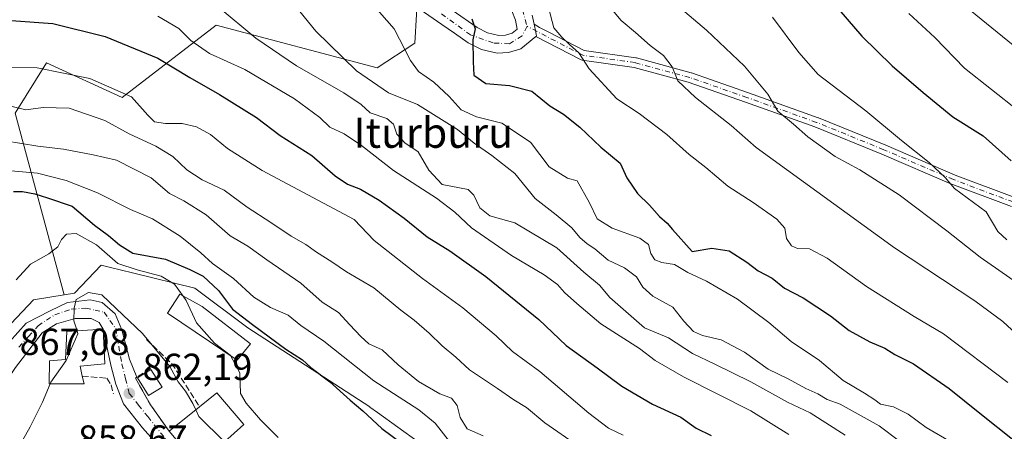
# Model space of a CAD drawing. Units: metres. Extents: x 641038 to 644485, y 4755329 to 4757713.
# Drawn here: x 641374 to 641635, y 4757129 to 4757238 of the extents above; entities that cross this region are included whole.
import ezdxf
from ezdxf.enums import TextEntityAlignment as Align

# ---------------------------------------------------------------- set-up
doc = ezdxf.new("R2010")
doc.units = ezdxf.units.M
doc.header["$MEASUREMENT"] = 0
doc.linetypes.add('DGN Style 3', pattern=[2.307223458686699, 1.648016756204785, -0.6592067024819142])
doc.linetypes.add('DGN Style 4', pattern=[2.6384748266838614, 1.318413404963828, -0.6592067024819142, 0.001648016756204785, -0.6592067024819142])
for name, color, linetype, lineweight in [('Arbolado forestal CxS', 92, 'Continuous', 0), ('Camino Cxs', 7, 'Continuous', 0), ('Camino eje', 30, 'DGN Style 4', 13), ('Carretera de calzada única Cxs', 7, 'Continuous', 13), ('Carretera de calzada única eje', 7, 'DGN Style 4', 0), ('Curva de nivel maestra', 30, 'Continuous', 30), ('Curva de nivel normal', 30, 'Continuous', 0), ('Edificación Cxs', 1, 'Continuous', 13), ('Edificación ligera Cxs', 1, 'Continuous', 0), ('Muro lineal', 1, 'DGN Style 3', 13), ('Núcleo urbano CxS', 7, 'Continuous', 0), ('Obra de contención lineal', 1, 'DGN Style 3', 13), ('Prado CxS', 92, 'Continuous', 0), ('Punto de cota en terreno', 7, 'Continuous', 0), ('Rótulo de punto de cota en terreno', 7, 'Continuous', 0), ('Texto cartográfico', 7, 'Continuous', 0), ('Vía urbana Cxs', 4, 'Continuous', 0), ('Vía urbana eje', 4, 'DGN Style 4', 0)]:
    doc.layers.add(name, color=color, linetype=linetype, lineweight=lineweight)
doc.styles.add('Style-Arial', font='txt')

# ---------------------------------------------------------------- blocks, each defined once
blk = doc.blocks.new('*U7')
at = {"layer": 'Prado CxS', "color": 92, "linetype": 'Continuous', "lineweight": 0}
blk.add_polyline3d([(641479.6423000004, 4757247.001700001, 923.429999999993), (641478.7248999998, 4757231.7369, 921.1940999999933), (641468.7147000004, 4757225.1523, 917.4266000000061), (641425.8967000004, 4757236.4823, 908.5871999999945), (641400.9433000004, 4757217.226100001, 894.658899999995), (641380.7966999998, 4757226.455499999, 896.4404999999971), (641372.4445000002, 4757213.0847, 890.0813999999956), (641385.5466999998, 4757164.8191, 867.0246000000043), (641377.3399, 4757163.506100001, 868.6475000000064), (641369.8891000003, 4757155.6173, 869.5798999999971)], dxfattribs=at)
blk = doc.blocks.new('5PATER')
at = {"layer": 'Punto de cota en terreno', "linetype": 'Continuous', "lineweight": 0}
h = blk.add_hatch(color=51, dxfattribs=at)
edge = h.paths.add_edge_path()
edge.add_ellipse((0, 0), major_axis=(-0.1095731443231308, -0.1110710700762829), ratio=0.9994222409660322, start_angle=0, end_angle=360)

msp = doc.modelspace()

# ---------------------------------------------------------------- linework, layer by layer
at = {"layer": 'Arbolado forestal CxS', "color": 92, "linetype": 'Continuous', "lineweight": 0}
for points in [[(641490.4011000004, 4757117.929500001, 877.0815000000002), (641468.8021000001, 4757133.529100001, 876.4134000000049), (641466.8071, 4757134.969900001, 876.4734000000027), (641466.7348999997, 4757135.022100001, 876.4710999999952), (641434.3071, 4757156.055299999, 874.6971999999952), (641420.2862999998, 4757166.573899999, 872.891499999998), (641403.6923000002, 4757170.647500001, 870.2934999999999), (641397.8016999997, 4757172.093699999, 868.0253999999987), (641395.3092999998, 4757172.705499999, 867.761400000003), (641388.2966999998, 4757165.259099999, 866.4861999999995), (641385.5466999998, 4757164.8191, 867.0246000000043), (641372.4445000002, 4757213.0847, 890.0813999999956), (641380.7966999998, 4757226.455499999, 896.4404999999971), (641400.9433000004, 4757217.226100001, 894.658899999995), (641425.8967000004, 4757236.4823, 908.5871999999945), (641468.7147000004, 4757225.1523, 917.4266000000061), (641478.7248999998, 4757231.7369, 921.1940999999933), (641479.6423000004, 4757247.001700001, 923.429999999993)], [(641479.6423000004, 4757247.001700001, 923.429999999993), (641478.7248999998, 4757231.7369, 921.1940999999933), (641468.7147000004, 4757225.1523, 917.4266000000061), (641425.8967000004, 4757236.4823, 908.5871999999945), (641400.9433000004, 4757217.226100001, 894.658899999995), (641380.7966999998, 4757226.455499999, 896.4404999999971), (641372.4445000002, 4757213.0847, 890.0813999999956), (641385.5466999998, 4757164.8191, 867.0246000000043)], [(641530.3991, 4757061.729499999, 869.1999999999971), (641537.2874999996, 4757070.165899999, 872.806899999996), (641521.5142999999, 4757081.995100001, 874.3371000000043), (641506.6129000002, 4757102.593900001, 876.218399999998), (641490.4011000004, 4757117.929500001, 877.0815000000002), (641468.8021000001, 4757133.529100001, 876.4134000000049), (641466.8071, 4757134.969900001, 876.4734000000027), (641466.7348999997, 4757135.022100001, 876.4710999999952), (641434.3071, 4757156.055299999, 874.6971999999952), (641420.2862999998, 4757166.573899999, 872.891499999998), (641403.6923000002, 4757170.647500001, 870.2934999999999), (641397.8016999997, 4757172.093699999, 868.0253999999987), (641395.3092999998, 4757172.705499999, 867.761400000003), (641388.2966999998, 4757165.259099999, 866.4861999999995), (641385.5466999998, 4757164.8191, 867.0246000000043)]]:
    msp.add_polyline3d(points, dxfattribs=at)
at = {"layer": 'Camino Cxs', "color": 7, "linetype": 'Continuous', "lineweight": 0}
for points in [[(641637.3947000002, 4757188.259500001, 959.1285000000062), (641621.5072999997, 4757194.217300001, 960.6254000000046), (641621.4517000001, 4757194.239700001, 960.6520000000019), (641602.9414999997, 4757202.172499999, 947.6263999999937), (641585.1195, 4757209.433499999, 956.5866999999998), (641566.6306999996, 4757216.036699999, 954.0160999999936), (641551.4641000006, 4757221.311899999, 945.8913000000031), (641537.0330999997, 4757225.2477, 942.811600000001), (641523.2225000003, 4757227.2205, 937.1852000000072), (641523.0103000002, 4757227.269300001, 936.6679000000004), (641522.8091000002, 4757227.352700001, 936.1377000000066), (641510.9528999999, 4757233.484300001, 932.576199999996), (641511.0701000001, 4757233.5801, 932.8184000000037), (641510.9709999999, 4757234.0856, 933.0225000000064), (641510.7849000003, 4757235.034700001, 933.3702000000048), (641510.5352999996, 4757236.308499999, 933.7641000000004), (641510.4568999996, 4757236.7083, 933.8705000000045), (641511.9342999998, 4757235.903899999, 936.0270000000019), (641514.3310000002, 4757234.6645, 938.6217000000034), (641523.8081, 4757229.763499999, 941.1603000000032), (641537.4807000002, 4757227.8101, 941.3021000000008), (641537.5226999996, 4757227.803300001, 941.2719000000071), (641537.6388999998, 4757227.7773, 941.2192000000069), (641552.1913000002, 4757223.808499999, 946.124100000001), (641552.2761000004, 4757223.782299999, 946.0580000000045), (641567.4949000003, 4757218.4889, 957.3300000000017), (641586.0245000003, 4757211.871099999, 959.8405999999959), (641586.0740999999, 4757211.8521, 959.8693000000059), (641603.9442999996, 4757204.5713, 952.7960000000021), (641622.4483000003, 4757196.6413, 961.1055999999954), (641638.2824999997, 4757190.703299999, 963.7691000000051)], [(641510.4568999996, 4757236.7083, 933.8705000000045), (641510.5352999996, 4757236.308499999, 933.7642000000051), (641510.7849000003, 4757235.034700001, 933.3701000000001), (641510.9709999999, 4757234.0856, 933.0225000000064), (641511.0701000001, 4757233.5801, 932.8184000000037), (641510.9528999999, 4757233.484300001, 932.576199999996)], [(641510.4568999996, 4757236.7083, 933.8705000000045), (641511.9342999998, 4757235.903899999, 936.0270000000019), (641514.3310000002, 4757234.6645, 938.6217000000034), (641523.8081, 4757229.763499999, 941.1603000000032), (641537.4807000002, 4757227.8101, 941.3021000000008), (641537.5226999996, 4757227.803300001, 941.2719000000071), (641537.6388999998, 4757227.7773, 941.2192000000069), (641552.1913000002, 4757223.808499999, 946.124100000001), (641552.2761000004, 4757223.782299999, 946.0580000000045), (641567.4949000003, 4757218.4889, 957.3300000000017), (641586.0245000003, 4757211.871099999, 959.8405999999959), (641586.0740999999, 4757211.8521, 959.8693000000059), (641603.9442999996, 4757204.5713, 952.7960000000021), (641622.4483000003, 4757196.6413, 961.1055999999954), (641638.2824999997, 4757190.703299999, 963.7691000000051)], [(641637.3947000002, 4757188.259500001, 959.1285000000062), (641621.5072999997, 4757194.217300001, 960.6254000000046), (641621.4517000001, 4757194.239700001, 960.6520000000019), (641602.9414999997, 4757202.172499999, 947.6263999999937), (641585.1195, 4757209.433499999, 956.5866999999998), (641566.6306999996, 4757216.036699999, 954.0160999999936), (641551.4641000006, 4757221.311899999, 945.8913000000031), (641537.0330999997, 4757225.2477, 942.811600000001), (641523.2225000003, 4757227.2205, 937.1852000000072), (641523.0103000002, 4757227.269300001, 936.6679000000004), (641522.8091000002, 4757227.352700001, 936.1377000000066), (641510.9528999999, 4757233.484300001, 932.576199999996)]]:
    msp.add_polyline3d(points, dxfattribs=at)
at = {"layer": 'Camino eje', "color": 30, "linetype": 'DGN Style 4', "lineweight": 13}
msp.add_polyline3d([(641879.4523, 4757178.759099999, 985.7048999999971), (641890.5163000004, 4757168.3147, 991.3089000000037), (641887.2090999996, 4757157.7313, 992.234700000001), (641876.6256999997, 4757145.824899999, 1000.705499999997), (641867.3652999997, 4757140.533299999, 995.6999000000069), (641854.7975000005, 4757138.548900001, 990.4572999999947), (641837.5997000001, 4757137.226100001, 996.3993000000047), (641817.0943, 4757137.226100001, 989.846399999995), (641796.5891000006, 4757141.8563, 986.1198000000004), (641772.7764999997, 4757148.470899999, 974.7687000000006), (641753.5943, 4757154.423900001, 970.607799999998), (641729.1202999996, 4757159.054099999, 976.6285999999964), (641707.9534999998, 4757164.345899999, 971.8803000000044), (641684.8025000002, 4757173.6063, 966.858600000007), (641662.3126999997, 4757180.882300001, 967.7265000000043), (641637.8387000002, 4757189.4813, 961.406099999993), (641621.9637000002, 4757195.4345, 960.9220999999961), (641603.4429000001, 4757203.371900001, 949.8417999999948), (641585.5834999997, 4757210.6481, 958.1747999999935), (641567.0626999997, 4757217.262700001, 955.5353999999934), (641551.8491000002, 4757222.554300001, 944.6091000000015), (641537.2969000004, 4757226.5231, 941.7586000000011), (641523.4062999999, 4757228.5075, 938.7786999999954), (641508.5701000001, 4757236.1801, 930.0682999999991)], dxfattribs=at)
at = {"layer": 'Carretera de calzada única Cxs', "color": 7, "linetype": 'Continuous', "lineweight": 13}
for points in [[(641509.9801000003, 4757239.140100001, 934.6900000000023), (641510.4568999996, 4757236.7083, 933.8705000000045), (641510.5352999996, 4757236.308499999, 933.7641000000004), (641510.7849000003, 4757235.034700001, 933.3702000000048), (641510.9709999999, 4757234.0856, 933.0225000000064), (641511.0701000001, 4757233.5801, 932.8184000000037), (641510.9528999999, 4757233.484300001, 932.576199999996), (641506.9101, 4757230.1801, 927.198900000003), (641503.6401000004, 4757229.1801, 927.3957999999985), (641500.6001000004, 4757229.0601, 927.2554999999993), (641496.5000999998, 4757230.040100001, 926.8276999999945), (641492.9101, 4757231.800100001, 927.7546000000002), (641489.2600999996, 4757234.340100001, 928.7553999999947), (641485.9600999998, 4757236.6801, 930.7066000000051), (641474.6401000004, 4757244.5701, 928.436400000006)], [(641510.9528999999, 4757233.484300001, 932.576199999996), (641506.9101, 4757230.1801, 927.198900000003), (641503.6401000004, 4757229.1801, 927.3957999999985), (641500.6001000004, 4757229.0601, 927.2554999999993), (641496.5000999998, 4757230.040100001, 926.8276999999945), (641492.9101, 4757231.800100001, 927.7546000000002), (641489.2600999996, 4757234.340100001, 928.7553999999947), (641485.9600999998, 4757236.6801, 930.7066000000051), (641474.6401000004, 4757244.5701, 928.436400000006)], [(641488.6401000004, 4757240.5101, 937.3147000000026), (641495.2801000001, 4757235.8301, 929.3325999999943), (641498.0800999999, 4757234.460100001, 927.2087000000029), (641501.0701000001, 4757233.7501, 926.8551000000008), (641502.8501000004, 4757233.8201, 926.8938999999956), (641504.6601, 4757234.380100001, 927.295299999998), (641505.9600999998, 4757235.4301, 927.7373999999982), (641505.4801000003, 4757237.840100001, 928.3491000000067), (641504.5701000001, 4757240.2601, 928.970100000006)], [(641488.6401000004, 4757240.5101, 937.3147000000026), (641495.2801000001, 4757235.8301, 929.3325999999943), (641498.0800999999, 4757234.460100001, 927.2087000000029), (641501.0701000001, 4757233.7501, 926.8551000000008), (641502.8501000004, 4757233.8201, 926.8938999999956), (641504.6601, 4757234.380100001, 927.295299999998), (641505.9600999998, 4757235.4301, 927.7373999999982), (641505.4801000003, 4757237.840100001, 928.3491000000067), (641504.5701000001, 4757240.2601, 928.970100000006)], [(641509.9801000003, 4757239.140100001, 934.6900000000023), (641510.4568999996, 4757236.7083, 933.8705000000045)], [(641510.4568999996, 4757236.7083, 933.8705000000045), (641510.5352999996, 4757236.308499999, 933.7642000000051), (641510.7849000003, 4757235.034700001, 933.3701000000001), (641510.9709999999, 4757234.0856, 933.0225000000064), (641511.0701000001, 4757233.5801, 932.8184000000037), (641510.9528999999, 4757233.484300001, 932.576199999996)]]:
    msp.add_polyline3d(points, dxfattribs=at)
at = {"layer": 'Carretera de calzada única eje', "color": 7, "linetype": 'DGN Style 4', "lineweight": 0}
msp.add_polyline3d([(641507.3701, 4757240.590100001, 929.8130999999995), (641508.5701000001, 4757236.1801, 930.0682999999991), (641507.2801000001, 4757233.690099999, 927.4676000000036), (641503.8701, 4757231.4901, 926.8791000000057), (641499.5500999996, 4757231.7601, 926.5724000000046), (641493.5500999996, 4757233.880100001, 928.9113999999972), (641485.8201000001, 4757239.5001, 935.2676999999967)], dxfattribs=at)
at = {"layer": 'Curva de nivel maestra', "color": 30, "linetype": 'Continuous', "lineweight": 30, "flags": 128}
for points, elevation in [([(641589.7800000003, 4757242.5801), (641597.6100000005, 4757233.590100001), (641605.6600000003, 4757225.6501), (641613.9400000004, 4757218.550100001), (641621.7699999996, 4757212.0801), (641629.8700000001, 4757207.100099999), (641637.3399999999, 4757200.4301)], 950), ([(641371.4400000004, 4757237.7601), (641382.5, 4757236.920100001), (641396.3799999999, 4757233.4801), (641410.4500000002, 4757227.6801), (641418.8899999997, 4757222.5601), (641426.8399999999, 4757218.0701), (641436.6100000005, 4757211.940099999), (641442.9600000001, 4757207.170100001), (641451.4000000004, 4757201.8101), (641457.5599999997, 4757196.440099999), (641460.8200000003, 4757194.2401), (641464.2999999998, 4757192.880100001), (641469.2599999999, 4757189.950099999), (641475.8700000001, 4757185.140100001), (641481.9900000002, 4757180.2601), (641488.0700000003, 4757176.530099999), (641497.6500000004, 4757169.710100001), (641511.7400000002, 4757158.2401), (641519.0199999996, 4757151.340100001), (641527.2000000002, 4757145.4101), (641533.75, 4757140.4801), (641541.9100000003, 4757135.720100001), (641549.4400000004, 4757132.2601), (641553.5800000001, 4757129.390100001), (641557.5800000001, 4757127.390100001)], 900), ([(641493.8899999997, 4757238.210100001), (641494.8200000003, 4757235.550100001), (641494.1399999997, 4757232.620100001), (641494.25, 4757226.770099999), (641494.4100000003, 4757223.220100001), (641497.6200000001, 4757220.950099999), (641503.8899999997, 4757220.4801), (641509.8799999999, 4757218.960100001), (641514.6399999997, 4757215.0801), (641518.2699999996, 4757212.840100001), (641522.6399999997, 4757209.4101), (641528.1600000003, 4757204.0701), (641533.2999999998, 4757199.8101), (641535.1200000001, 4757195.940099999), (641537.9199999999, 4757191.7301), (641541.1200000001, 4757188.600099999), (641543.7599999999, 4757185.630100001), (641545.8200000003, 4757183.880100001), (641547.2599999999, 4757182.140100001), (641552.5199999996, 4757176.360099999), (641557.6799999997, 4757177.1801), (641562.3399999999, 4757176.470100001), (641567.0599999997, 4757173.450099999), (641570, 4757171.140100001), (641573.7400000002, 4757169.220100001), (641577.0499999998, 4757166.530099999), (641582, 4757164.030099999), (641589.2400000002, 4757159.2601), (641594.25, 4757155.350099999), (641599.7000000002, 4757152.3201), (641603.7400000002, 4757150.610099999), (641606.4100000003, 4757148.9801), (641611.3700000001, 4757146.440099999), (641620.8200000003, 4757139.920100001), (641628.9400000004, 4757133.300100001), (641638.1200000001, 4757126.100099999)], 925), ([(641372.0599999997, 4757192.280099999), (641374.4000000004, 4757192.3101), (641377.7400000002, 4757191.6501), (641381.04, 4757190.610099999), (641387.5999999996, 4757188.4001), (641393.5700000003, 4757183.280099999), (641397.29, 4757180.5801), (641400.2300000006, 4757178.050100001), (641403.7300000006, 4757175.880100001), (641412.4800000006, 4757174.290100001), (641418.9400000004, 4757171.540100001), (641422.4299999997, 4757169.720100001), (641426.5, 4757165.9101), (641430.25, 4757160.9801), (641435.6200000001, 4757156.920100001), (641444.4299999997, 4757150.360099999), (641448.9000000004, 4757147.530099999), (641451.1299999999, 4757145.4801), (641456.1200000001, 4757141.6801), (641461.54, 4757136.840100001), (641464.9400000004, 4757133.9801), (641469.9900000002, 4757129.290100001), (641481.29, 4757120.890100001)], 875)]:
    msp.add_lwpolyline(points, dxfattribs=dict(at, elevation=elevation))
at = {"layer": 'Curva de nivel normal', "color": 30, "linetype": 'Continuous', "lineweight": 0, "flags": 128}
for points, elevation in [([(641607.6399999997, 4757125.880000001), (641602.1900000004, 4757130.01), (641591.8099999997, 4757135.720000001), (641588.4000000004, 4757137), (641585.9000000004, 4757138.51), (641582.7400000002, 4757139.939999999), (641578.04, 4757142.5), (641572.6900000004, 4757145.039999999), (641566.4400000004, 4757149.550000001), (641560.1900000004, 4757152.859999999), (641555.1900000004, 4757153.960000001), (641552.8799999999, 4757155.029999999), (641550.3099999997, 4757157.789999999), (641547.3300000001, 4757161.480000001), (641542, 4757164.480000001), (641539.3399999999, 4757166.850000001), (641537.6900000004, 4757169.609999999), (641534.4600000001, 4757171.980000001), (641530.1900000004, 4757174.039999999), (641526.5700000003, 4757177.060000001), (641524.5499999998, 4757178.359999999), (641522.5999999996, 4757180.08), (641520.4500000002, 4757182.59), (641516.3499999996, 4757186.050000001), (641510.7400000002, 4757190.430000001), (641505.3099999997, 4757197.01), (641499.1799999997, 4757201.82), (641494.5599999997, 4757205.08), (641490.0800000001, 4757208.77), (641479.4199999999, 4757215.430000001), (641471.7000000002, 4757218.539999999), (641463.2000000002, 4757224.380000001), (641452.4199999999, 4757234.880000001), (641444.6699999999, 4757244.439999999)], 915), ([(641621.6900000004, 4757125.470000001), (641614.6900000004, 4757129.5), (641609.9299999997, 4757133.050000001), (641606.0300000003, 4757135.050000001), (641602.5800000001, 4757135.689999999), (641601.04, 4757136.850000001), (641598.2699999996, 4757138.680000001), (641592.6200000001, 4757142.029999999), (641586.3200000003, 4757147.359999999), (641578.79, 4757152.369999999), (641572.8300000001, 4757157.449999999), (641564.5199999996, 4757163.67), (641556.3099999997, 4757168.460000001), (641551.29, 4757170.77), (641547.7999999998, 4757172.890000001), (641544.4400000004, 4757173.369999999), (641542.54, 4757174.08), (641541.4900000002, 4757175.77), (641540.9000000004, 4757178.16), (641538.5700000003, 4757179.9), (641531.2300000006, 4757182.5), (641527.2199999997, 4757185.039999999), (641525.1799999997, 4757189.220000001), (641521.9299999997, 4757195.08), (641519.3099999997, 4757195.84), (641514.4199999999, 4757198.800000001), (641509.5099999999, 4757205.380000001), (641501.9100000003, 4757210.390000001), (641495.1600000003, 4757212.15), (641491.0999999996, 4757213.980000001), (641487.9000000004, 4757217.560000001), (641483.8099999997, 4757221.289999999), (641479.7100000001, 4757224.189999999), (641477.5999999996, 4757227.100000001), (641473.25, 4757235.470000001), (641465.4400000004, 4757244.49)], 920), ([(641426.4500000002, 4757241.4), (641436.4600000001, 4757233), (641447.2999999998, 4757225.640000001), (641459.9000000004, 4757218.470000001), (641464.4900000002, 4757215.430000001), (641466.8499999996, 4757213.220000001), (641471.2599999999, 4757211.640000001), (641473.0499999998, 4757210.189999999), (641474, 4757207.480000001), (641476.0999999996, 4757205.25), (641479.6600000003, 4757202.800000001), (641482.5, 4757197.980000001), (641486, 4757194.15), (641492.9600000001, 4757192.779999999), (641494.4600000001, 4757191.310000001), (641496.0099999999, 4757187.939999999), (641498.7100000001, 4757185.82), (641505.3399999999, 4757183.91), (641516.4699999997, 4757177.300000001), (641523.6799999997, 4757170.82), (641527.8399999999, 4757167.41), (641530.6100000005, 4757164.060000001), (641539.8099999997, 4757156.02), (641546.1600000003, 4757153.359999999), (641552.5800000001, 4757149.16), (641558.5199999996, 4757146.390000001), (641568.0700000003, 4757141.680000001), (641577.79, 4757136.279999999), (641583.8600000005, 4757133.41), (641593.1600000003, 4757127.480000001)], 910), ([(641514.3099999997, 4757241.16), (641515.6799999997, 4757235.82), (641517.8099999997, 4757233.289999999), (641519.8399999999, 4757231.32), (641522.3300000001, 4757229.140000001), (641525.0899999999, 4757224.9), (641532.4500000002, 4757216.91), (641538.4000000004, 4757213.02), (641545.7400000002, 4757207.430000001), (641551.6799999997, 4757202.130000001), (641556.1299999999, 4757198.609999999), (641561.9600000001, 4757193.689999999), (641568.7199999997, 4757189.310000001), (641575.0300000003, 4757184.939999999), (641577.0999999996, 4757182.5), (641577.5999999996, 4757179.76), (641578.9299999997, 4757177.800000001), (641580.5199999996, 4757177.15), (641583.6399999997, 4757177.029999999), (641588.3799999999, 4757174.529999999), (641598.8499999996, 4757166.99), (641611.54, 4757159.02), (641619.2999999998, 4757154.439999999), (641636.3799999999, 4757141.529999999)], 930), ([(641638.6399999997, 4757154.41), (641635.0899999999, 4757157.720000001), (641627.6299999999, 4757163.210000001), (641606.25, 4757177.32), (641569.5300000003, 4757203.970000001), (641562.8200000003, 4757209.810000001), (641553.3700000001, 4757217.230000001), (641548.6600000003, 4757221.67), (641547.1900000004, 4757225.4), (641544.8899999997, 4757228.460000001), (641541.3099999997, 4757231.119999999), (641537.3899999997, 4757234.539999999), (641533.5800000001, 4757237.730000001), (641529.0999999996, 4757243.109999999)], 935), ([(641623.6399999997, 4757242.720000001), (641637.8300000001, 4757231.130000001)], 960), ([(641578.2100000001, 4757127.689999999), (641568.1100000005, 4757133.92), (641550.1699999999, 4757142.980000001), (641542.6299999999, 4757147.359999999), (641538.5099999999, 4757150.550000001), (641528.1699999999, 4757157.130000001), (641521.8600000005, 4757162.529999999), (641518.5800000001, 4757165.460000001), (641516.6600000003, 4757167.560000001), (641513.0999999996, 4757170.109999999), (641504.4600000001, 4757175.27), (641493.8099999997, 4757182.600000001), (641489.3600000005, 4757186.779999999), (641484.4800000006, 4757190.539999999), (641473.0800000001, 4757197.890000001), (641464.5999999996, 4757204.539999999), (641459.9699999997, 4757207.600000001), (641456.1600000003, 4757209.34), (641453.5, 4757211.980000001), (641446.75, 4757216.9), (641433.54, 4757224.680000001), (641424.1799999997, 4757228.99), (641419.2199999997, 4757232.41), (641415.9800000006, 4757235.619999999), (641410.4400000004, 4757238.92)], 905), ([(641646.8399999999, 4757162.380000001), (641629.0999999996, 4757174.800000001), (641620.1799999997, 4757181.83), (641607.5300000003, 4757191.369999999), (641597.0499999998, 4757198), (641590.5199999996, 4757201.539999999), (641583.2699999996, 4757206.82), (641579.4699999997, 4757210.16), (641575.2400000002, 4757213.619999999), (641572.6100000005, 4757218.109999999), (641566.3600000005, 4757225.609999999), (641556.2999999998, 4757235.189999999), (641550.5300000003, 4757240)], 940), ([(641573.8099999997, 4757238.58), (641580.8600000005, 4757229.210000001), (641585.9600000001, 4757223.33), (641598.6299999999, 4757213.680000001), (641608.1399999997, 4757205.850000001), (641615.5300000003, 4757200.01), (641619.7400000002, 4757196.02), (641622.2300000006, 4757193.09), (641630.6500000004, 4757186.82), (641633.7699999996, 4757181.630000001), (641636.1299999999, 4757179.449999999)], 945), ([(641610.0999999996, 4757239.58), (641617.0300000003, 4757233.180000001), (641624.9000000004, 4757225.07), (641639.25, 4757213.730000001)], 955), ([(641370.8300000001, 4757225.34), (641378.29, 4757225.100000001), (641392.3099999997, 4757222.32), (641403.4500000002, 4757217.439999999), (641407.7300000006, 4757212.539999999), (641409.5199999996, 4757210.810000001), (641412.4299999997, 4757210.380000001), (641416.8499999996, 4757210.33), (641420.7199999997, 4757209.42), (641424.3700000001, 4757207.4), (641428.9100000003, 4757203.730000001), (641438.1299999999, 4757197.850000001), (641462.6100000005, 4757184.82), (641467.9100000003, 4757179.25), (641480.7800000003, 4757169.130000001), (641491.54, 4757161.359999999), (641500.4000000004, 4757153.880000001), (641504.75, 4757149.710000001), (641512.0099999999, 4757144.430000001), (641525.0300000003, 4757133.33), (641530.2199999997, 4757129.369999999), (641534.1500000004, 4757127.470000001)], 895), ([(641368.7400000002, 4757215.539999999), (641375.2800000003, 4757213.980000001), (641379.8899999997, 4757214.600000001), (641386.8399999999, 4757214.41), (641396.3499999996, 4757211.100000001), (641402.75, 4757207.560000001), (641409.8600000005, 4757204.34), (641414.4000000004, 4757201.59), (641418.0800000001, 4757198.07), (641422.2300000006, 4757195.359999999), (641428.0300000003, 4757192.630000001), (641434.1600000003, 4757188.09), (641440.4400000004, 4757184.029999999), (641445.8300000001, 4757180.359999999), (641449.7400000002, 4757178.189999999), (641452.5599999997, 4757176.109999999), (641456.6500000004, 4757173.600000001), (641460.6100000005, 4757170.930000001), (641467.8200000003, 4757166.630000001), (641475.0199999996, 4757160.680000001), (641478.54, 4757158.08), (641482.5800000001, 4757154.58), (641485.9900000002, 4757151.25), (641489.6600000003, 4757148.26), (641493.2999999998, 4757144.890000001), (641500.7599999999, 4757139.91), (641505.04, 4757136.850000001), (641508.4299999997, 4757134.890000001), (641513.3099999997, 4757130.779999999), (641522.2699999996, 4757124.539999999)], 890), ([(641365.4000000004, 4757206.430000001), (641378.4600000001, 4757204.300000001), (641385.3099999997, 4757203.51), (641393.2199999997, 4757202.039999999), (641399.4500000002, 4757200.619999999), (641408.6600000003, 4757195.91), (641413.54, 4757191.710000001), (641417.3200000003, 4757189.800000001), (641423.2800000003, 4757186.09), (641429.6600000003, 4757180.470000001), (641434.3700000001, 4757177.710000001), (641439.4100000003, 4757174.060000001), (641448.4500000002, 4757167.880000001), (641454.1299999999, 4757162.880000001), (641458.4500000002, 4757160.07), (641461.4400000004, 4757156.800000001), (641464.4299999997, 4757153.75), (641466.5300000003, 4757151.77), (641470.0700000003, 4757150.210000001), (641474.3099999997, 4757146.189999999), (641479.6900000004, 4757141.730000001), (641485.4199999999, 4757138.5), (641488.5300000003, 4757137.300000001), (641490, 4757135.369999999), (641490.7800000003, 4757132.15), (641492.6600000003, 4757129.189999999), (641496.9400000004, 4757127.32)], 885), ([(641371.3799999999, 4757197.779999999), (641378.4000000004, 4757197.17), (641386.0700000003, 4757195.230000001), (641394.4000000004, 4757191.939999999), (641403.1100000005, 4757187.51), (641409.0199999996, 4757185.029999999), (641416.3700000001, 4757180.430000001), (641421.8799999999, 4757175.980000001), (641424.9299999997, 4757173.09), (641430.5300000003, 4757169.180000001), (641435.9299999997, 4757164.189999999), (641440.3499999996, 4757161.449999999), (641445.0999999996, 4757159.350000001), (641448.4500000002, 4757156.65), (641454.5599999997, 4757152.460000001), (641467.7999999998, 4757141.980000001), (641479.79, 4757134.189999999), (641484.1799999997, 4757130.66), (641487.9500000002, 4757125.800000001)], 880), ([(641417.1026, 4757164.486), (641414.8600000005, 4757167.640000001), (641411.3200000003, 4757169.800000001), (641404.9000000004, 4757171.480000001), (641399.7699999996, 4757173.140000001), (641394.0700000003, 4757178.060000001), (641388.7400000002, 4757181.09), (641386.1600000003, 4757180.970000001), (641384.7699999996, 4757179.480000001), (641383.8300000001, 4757177.600000001), (641381.4000000004, 4757175.689999999), (641376.5499999998, 4757172.960000001), (641372.7300000006, 4757168.810000001)], 870), ([(641420.5104, 4757134.2567), (641419.7199999997, 4757135.939999999), (641417.7599999999, 4757139.189999999), (641415.7999999998, 4757141.689999999), (641413.5899999999, 4757145.74), (641406.3600000005, 4757154.49), (641399.2999999998, 4757161.15), (641395.54, 4757164.82), (641392, 4757165.380000001), (641388.7400000002, 4757163.600000001), (641388.2000000002, 4757161.220000001), (641388.0800000001, 4757157.880000001), (641388.9205999998, 4757155.2358)], 865), ([(641429.7156999996, 4757148.6502), (641429.6399999997, 4757148.789999999), (641425.4699999997, 4757151.91), (641420.7100000001, 4757157.350000001), (641417.9600000001, 4757163.279999999), (641417.1026, 4757164.486)], 870), ([(641388.9205999998, 4757155.2358), (641389.1799999997, 4757154.42), (641386.0199999996, 4757147.380000001), (641381.9900000002, 4757141.600000001), (641381.8041000003, 4757141.159)], 865), ([(641429.7156999996, 4757148.6502), (641432.2199999997, 4757144.029999999), (641432.3799999999, 4757138.529999999), (641433.8700000001, 4757136.02), (641437.7300000006, 4757131.539999999), (641442.4000000004, 4757126.880000001)], 870), ([(641381.8041000003, 4757141.159), (641379.7300000006, 4757136.24), (641376.4299999997, 4757129.720000001), (641370.3300000001, 4757118.84), (641358.2300000006, 4757092.359999999), (641355.6462000003, 4757087.970000001)], 865), ([(641428.1272999998, 4757125.735200001), (641428.04, 4757125.850000001), (641421.3399999999, 4757132.49), (641420.5104, 4757134.2567)], 865)]:
    msp.add_lwpolyline(points, dxfattribs=dict(at, elevation=elevation))
at = {"layer": 'Edificación Cxs', "color": 1, "linetype": 'Continuous', "lineweight": 13, "flags": 128}
for points, elevation in [([(641435.0401, 4757151.8101), (641431.5301000001, 4757147.4301), (641412.9600999998, 4757159.920100001), (641416.2401000002, 4757164.960100001), (641422.1901000004, 4757161.690099999)], 876.4723999999985), ([(641390.3300999999, 4757143.220100001), (641390.7801000001, 4757141.130100001), (641381.5100999996, 4757141.1601), (641381.6001000004, 4757147.2601), (641385.8901000004, 4757147.590100001), (641386.1901000004, 4757155.050100001), (641395.8901000004, 4757155.710100001), (641396.3000999996, 4757146.460100001), (641389.7600999996, 4757145.850099999)], 871.047900000005), ([(641429.8501000004, 4757127.270099999), (641421.0500999996, 4757119.4301), (641413.4101, 4757128.520099999), (641421.4801000003, 4757135.040100001), (641426.0701000001, 4757138.7301), (641433.2500999998, 4757130.3101)], 870.2540000000008)]:
    msp.add_lwpolyline(points, close=True, dxfattribs=dict(at, elevation=elevation))
at = {"layer": 'Edificación Cxs', "color": 1, "linetype": 'Continuous', "lineweight": 13, "extrusion": (-0.1884383524693195, -0.152245112558109, 0.970212560741623), "elevation": -844275.7096341797, "flags": 128}
msp.add_lwpolyline([(-3297239.314632451, 3384833.097582247), (-3297239.31463245, 3384843.790850703)], dxfattribs=at)
at = {"layer": 'Edificación Cxs', "color": 1, "linetype": 'Continuous', "lineweight": 13}
for points in [[(641435.0401, 4757151.8101, 876.4723999999987), (641431.5301000001, 4757147.4301, 872.3650999999956), (641412.9600999998, 4757159.920100001, 870.9045999999945), (641416.2401000002, 4757164.960100001, 874.6931999999942), (641422.1901000004, 4757161.690099999, 874.9680999999982), (641435.0401, 4757151.8101, 876.4723999999987)], [(641390.3300999999, 4757143.220100001, 868.0703999999969), (641390.7801000001, 4757141.130100001, 866.0509000000021), (641381.5100999996, 4757141.1601, 868.2597999999998), (641381.6001000004, 4757147.2601, 868.5654999999971), (641385.8901000004, 4757147.590100001, 871.047900000005), (641386.1901000004, 4757155.050100001, 868.6122999999935), (641395.8901000004, 4757155.710100001, 866.5720000000002), (641396.3000999996, 4757146.460100001, 866.9432999999991), (641389.7600999996, 4757145.850099999, 870.5874999999943), (641390.3300999999, 4757143.220100001, 868.0703999999969)], [(641421.4801000003, 4757135.040100001, 869.1465999999928), (641426.0701000001, 4757138.7301, 869.6431000000011), (641433.2500999998, 4757130.3101, 870.2540000000008), (641429.8501000004, 4757127.270099999, 869.8733000000066)]]:
    msp.add_polyline3d(points, dxfattribs=at)
at = {"layer": 'Edificación ligera Cxs', "color": 1, "linetype": 'Continuous', "lineweight": 0}
msp.add_polyline3d([(641411.5401, 4757140.270099999, 864.5850999999967), (641407.9401000004, 4757138.020099999, 864.292100000006), (641404.9901000002, 4757142.7401, 864.3665000000037), (641408.5900999998, 4757144.9901, 865.6220999999933), (641411.5401, 4757140.270099999, 864.5850999999967)], dxfattribs=at)
msp.add_3dface([(641411.5401, 4757140.270099999, 865.6220999999933), (641407.9401000004, 4757138.020099999, 865.6220999999933), (641404.9901000002, 4757142.7401, 865.6220999999933), (641408.5900999998, 4757144.9901, 865.6220999999933)], dxfattribs=at)
at = {"layer": 'Muro lineal', "color": 1, "linetype": 'DGN Style 3', "lineweight": 13}
msp.add_polyline3d([(641390.3300999999, 4757143.220100001, 868.0703999999969), (641396.8101000005, 4757142.630100001, 864.1443), (641397.9901000002, 4757140.860099999, 863.4401000000071), (641398.5800999999, 4757138.5101, 863.0139999999956)], dxfattribs=at)
at = {"layer": 'Núcleo urbano CxS', "color": 7, "linetype": 'Continuous', "lineweight": 0}
for points in [[(641369.8891000003, 4757155.6173, 869.5798999999971), (641377.3399, 4757163.506100001, 868.6475000000064), (641385.5466999998, 4757164.8191, 867.0246000000043), (641388.2966999998, 4757165.259099999, 866.4861999999995), (641395.3092999998, 4757172.705499999, 867.761400000003), (641397.8016999997, 4757172.093699999, 868.0253999999987), (641403.6923000002, 4757170.647500001, 870.2934999999999), (641420.2862999998, 4757166.573899999, 872.891499999998), (641434.3071, 4757156.055299999, 874.6971999999952), (641466.7348999997, 4757135.022100001, 876.4710999999952), (641466.8071, 4757134.969900001, 876.4734000000027), (641468.8021000001, 4757133.529100001, 876.4134000000049), (641490.4011000004, 4757117.929500001, 877.0815000000002)], [(641530.3991, 4757061.729499999, 869.1999999999971), (641537.2874999996, 4757070.165899999, 872.806899999996), (641521.5142999999, 4757081.995100001, 874.3371000000043), (641506.6129000002, 4757102.593900001, 876.218399999998), (641490.4011000004, 4757117.929500001, 877.0815000000002), (641468.8021000001, 4757133.529100001, 876.4134000000049), (641466.8071, 4757134.969900001, 876.4734000000027), (641466.7348999997, 4757135.022100001, 876.4710999999952), (641434.3071, 4757156.055299999, 874.6971999999952), (641420.2862999998, 4757166.573899999, 872.891499999998), (641403.6923000002, 4757170.647500001, 870.2934999999999), (641397.8016999997, 4757172.093699999, 868.0253999999987), (641395.3092999998, 4757172.705499999, 867.761400000003), (641388.2966999998, 4757165.259099999, 866.4861999999995), (641385.5466999998, 4757164.8191, 867.0246000000043)], [(641385.5466999998, 4757164.8191, 867.0246000000043), (641377.3399, 4757163.506100001, 868.6475000000064), (641369.8891000003, 4757155.6173, 869.5798999999971)]]:
    msp.add_polyline3d(points, dxfattribs=at)
at = {"layer": 'Obra de contención lineal', "color": 1, "linetype": 'DGN Style 3', "lineweight": 13, "extrusion": (0.6934438942860626, 0.5194281085094818, 0.4993295560725822), "elevation": 2916213.455428536, "flags": 128}
msp.add_lwpolyline([(3422913.275473476, -1679664.192102085), (3422903.834415991, -1679667.319712928), (3422890.525810177, -1679665.321125971)], dxfattribs=at)
at = {"layer": 'Obra de contención lineal', "color": 1, "linetype": 'DGN Style 3', "lineweight": 13}
msp.add_polyline3d([(641408.4600999998, 4757145.2601, 865.6426999999967), (641404.4501, 4757142.6801, 864.1742999999988), (641408.4401000004, 4757135.550100001, 863.718399999998), (641413.4101, 4757128.520099999, 866.5561000000017)], dxfattribs=at)
at = {"layer": 'Prado CxS', "color": 92, "linetype": 'Continuous', "lineweight": 0}
for points in [[(641479.6423000004, 4757247.001700001, 923.429999999993), (641478.7248999998, 4757231.7369, 921.1940999999933), (641468.7147000004, 4757225.1523, 917.4266000000061), (641425.8967000004, 4757236.4823, 908.5871999999945), (641400.9433000004, 4757217.226100001, 894.658899999995), (641380.7966999998, 4757226.455499999, 896.4404999999971), (641372.4445000002, 4757213.0847, 890.0813999999956), (641385.5466999998, 4757164.8191, 867.0246000000043)], [(641385.5466999998, 4757164.8191, 867.0246000000043), (641377.3399, 4757163.506100001, 868.6475000000064), (641369.8891000003, 4757155.6173, 869.5798999999971)]]:
    msp.add_polyline3d(points, dxfattribs=at)
at = {"layer": 'Vía urbana Cxs', "color": 4, "linetype": 'Continuous', "lineweight": 0}
for points in [[(641370.9665000001, 4757152.326199999, 868.4030999999959), (641375.4115000004, 4757157.247500001, 867.6334000000062), (641381.7615, 4757160.581300001, 867.3481999999932), (641386.3652999997, 4757162.8038, 867.0154999999941), (641392.3978000004, 4757163.438800001, 865.2648000000045), (641395.5728000002, 4757162.8038, 865.249100000001), (641399.0652999999, 4757159.787500001, 865.7260999999999), (641400.8115999997, 4757155.5012, 866.0290999999999), (641402.8753000004, 4757147.7225, 863.5966999999946), (641404.8592999997, 4757142.943399999, 864.3237999999984), (641404.4501, 4757142.6801, 864.1742999999988), (641408.4401000004, 4757135.550100001, 863.718399999998), (641413.4101, 4757128.520099999, 866.5561000000017), (641421.0500999996, 4757119.4301, 866.0446999999986)], [(641370.9665000001, 4757152.326199999, 868.4030999999959), (641375.4115000004, 4757157.247500001, 867.6334000000062), (641381.7615, 4757160.581300001, 867.3481999999932), (641386.3652999997, 4757162.8038, 867.0154999999941), (641392.3978000004, 4757163.438800001, 865.2648000000045), (641395.5728000002, 4757162.8038, 865.249100000001), (641399.0652999999, 4757159.787500001, 865.7260999999999), (641400.8115999997, 4757155.5012, 866.0290999999999), (641402.8753000004, 4757147.7225, 863.5966999999946), (641404.8592999997, 4757142.943399999, 864.3237999999984)], [(641395.8901000004, 4757155.710100001, 866.5720000000002), (641394.7790999999, 4757157.406199999, 865.8193000000028), (641392.7153000003, 4757158.5175, 865.9447999999975), (641388.4291000003, 4757158.5175, 866.4480999999943), (641383.5077999998, 4757157.0887, 866.3494000000064), (641379.6978000002, 4757154.7075, 866.6576999999961), (641372.5539999995, 4757145.5, 867.2704999999987), (641365.7278000005, 4757135.3399, 869.6324000000022), (641361.2827000003, 4757129.6249, 870.2165999999999), (641355.0915000001, 4757122.4812, 870.4673999999941), (641349.0959999999, 4757117.808599999, 872.0999000000012), (641342.9801000003, 4757113.9101, 873.165599999993)], [(641417.3216000004, 4757117.083699999, 862.1438000000053), (641406.3678000001, 4757129.466200001, 862.0387000000047), (641401.2878000002, 4757135.816199999, 862.7839999999997), (641399.2241000002, 4757141.055000001, 863.4189999999944), (641397.9540999997, 4757146.135, 865.4152000000032), (641395.8901000004, 4757155.710100001, 866.5720000000002), (641394.7790999999, 4757157.406199999, 865.8193000000028), (641392.7153000003, 4757158.5175, 865.9447999999975), (641388.4291000003, 4757158.5175, 866.4480999999943), (641383.5077999998, 4757157.0887, 866.3494000000064), (641379.6978000002, 4757154.7075, 866.6576999999961), (641372.5539999995, 4757145.5, 867.2704999999987)], [(641418.4615000002, 4757115.968599999, 862.0038999999962), (641417.3216000004, 4757117.083699999, 862.1438000000053), (641406.3678000001, 4757129.466200001, 862.0387000000047), (641401.2878000002, 4757135.816199999, 862.7839999999997), (641399.2241000002, 4757141.055000001, 863.4189999999944), (641397.9540999997, 4757146.135, 865.4152000000032), (641395.8901000004, 4757155.710100001, 866.5720000000002)], [(641404.8592999997, 4757142.943399999, 864.3237999999984), (641404.4501, 4757142.6801, 864.1742999999988), (641408.4401000004, 4757135.550100001, 863.718399999998), (641413.4101, 4757128.520099999, 866.5561000000017)]]:
    msp.add_polyline3d(points, dxfattribs=at)
at = {"layer": 'Vía urbana eje', "color": 4, "linetype": 'DGN Style 4', "lineweight": 0}
msp.add_polyline3d([(641373.4801000003, 4757150.920100001, 867.3160999999964), (641376.0301000001, 4757153.7501, 866.8861000000034), (641378.5701000001, 4757156.590100001, 866.6429999999965), (641380.8000999996, 4757158.050100001, 866.5194000000047), (641383.0500999996, 4757159.5001, 866.8171000000002), (641387.4101, 4757161.0101, 866.4391000000032), (641391.3000999996, 4757161.270099999, 865.5252999999939), (641393.7301000003, 4757160.720100001, 865.3595999999961), (641396.1700999998, 4757160.1601, 865.3172999999952), (641397.6901000004, 4757157.9901, 865.2232999999978), (641399.2100999998, 4757155.8301, 865.8712999999989), (641400.0301000001, 4757151.100099999, 865.5703999999969), (641400.8501000004, 4757146.390100001, 864.1573999999965), (641401.8501000004, 4757142.5001, 863.5237999999954), (641402.8201000001, 4757138.610099999, 863.0041000000057), (641405.2801000001, 4757135.5101, 863.2560999999987), (641407.7500999998, 4757132.420100001, 862.7850000000036), (641412.6700999998, 4757126.220100001, 865.3839000000008), (641415.6901000004, 4757122.800100001, 866.9774000000034), (641418.7301000003, 4757119.380100001, 865.2933000000049), (641421.7600999996, 4757115.960100001, 862.8592999999966), (641424.8000999996, 4757112.540100001, 861.0761000000057)], dxfattribs=at)

# ---------------------------------------------------------------- block references
at = {"layer": 'Prado CxS', "color": 92, "linetype": 'Continuous', "lineweight": 0}
msp.add_blockref('*U7', (0, 0), dxfattribs=at)
at = {"layer": 'Punto de cota en terreno', "color": 7, "linetype": 'Continuous', "lineweight": 0, "xscale": 10, "yscale": 10, "zscale": 10}
msp.add_blockref('5PATER', (641402.8300000001, 4757138.619999999, 862.1900000000023), dxfattribs=at)

# ---------------------------------------------------------------- texts
at = {"layer": 'Rótulo de punto de cota en terreno', "color": 7, "linetype": 'Continuous', "lineweight": 0, "style": 'Style-Arial'}
for s, p in [('867,08', (641373.6677999999, 4757148.8178)), ('862,19', (641406.3578000005, 4757142.147800001)), ('858,67', (641389.1878000004, 4757123.097800001))]:
    msp.add_text(s, height=7.000000000000002, dxfattribs=at).set_placement(p)
at = {"layer": 'Texto cartográfico', "color": 7, "linetype": 'Continuous', "lineweight": 0, "style": 'Style-Arial'}
msp.add_text('Iturburu', height=8, dxfattribs=at).set_placement((641483.6522999998, 4757207.880150001), align=Align.MIDDLE_CENTER)

doc.saveas('drawing.dxf')
